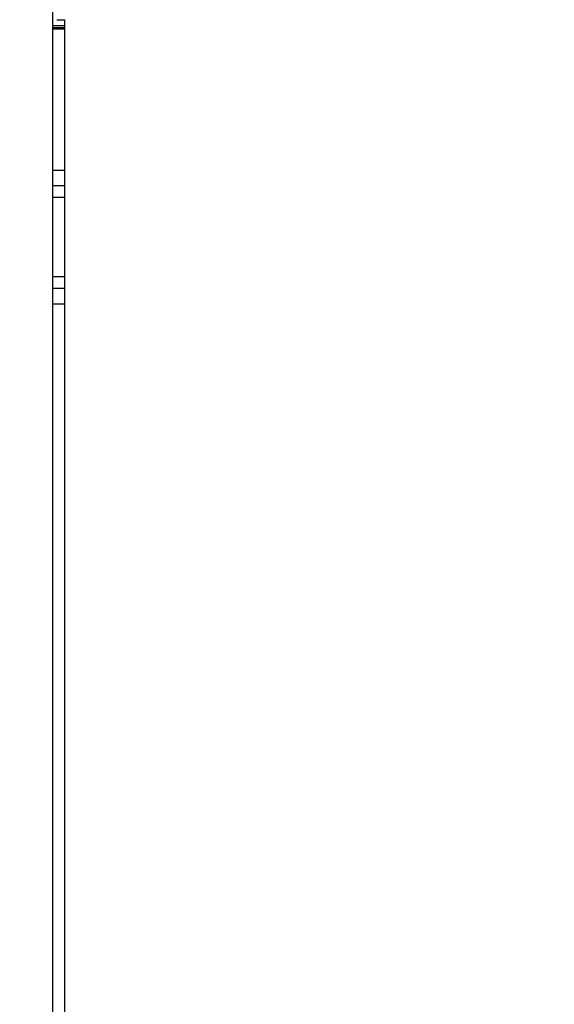
# Model space of a CAD drawing. Units: millimetres. Extents: x 0 to 841, y 0 to 594.
# Drawn here: x 285 to 319, y 139 to 202 of the extents above; entities that cross this region are included whole.
import ezdxf

# ---------------------------------------------------------------- set-up
doc = ezdxf.new("R2010")
doc.units = ezdxf.units.MM
doc.header["$LTSCALE"] = 46.255
doc.layers.get('0').update_dxf_attribs({"linetype": 'CONTINUOUS'})
doc.styles.get("Standard").update_dxf_attribs({"font": 'txt', "width": 0.8})
doc.dimstyles.new('DIMSTYLE_3', dxfattribs={"dimtxt": 3.5, "dimasz": 3.5, "dimexe": 1, "dimexo": 0, "dimgap": 0.875, "dimtad": 1, "dimlfac": 2, "dimdsep": 46, "dimtxsty": 'STANDARD', "dimblk": '_FILLED', "dimblk1": '_FILLED', "dimblk2": '_FILLED', "dimcen": 0.09, "dimclrt": 5, "dimadec": 0, "dimazin": 0, "dimtp": 0.5, "dimtm": 0.5, "dimtfac": 1, "dimtofl": 0, "dimtmove": 0, "dimatfit": 3, "dimldrblk": '_FILLED', "dimfxl": 1, "dimtolj": 1, "dimarcsym": 0})

# ---------------------------------------------------------------- blocks, each defined once
blk = doc.blocks.new('_FILLED')
at = {"color": 0, "linetype": 'BYBLOCK'}
blk.add_solid([(0, 0), (-1, 0.143), (-1, -0.143)], dxfattribs=at)
blk = doc.blocks.new('*D15')
at = {"color": 2, "linetype": 'CONTINUOUS'}
for p, q in [((287.407, 217.322), (280.853, 217.322)), ((281.853, 217.322), (281.853, 149.197)), ((281.853, 81.072), (281.853, 149.197)), ((287.407, 81.072), (280.853, 81.072))]:
    blk.add_line(p, q, dxfattribs=at)
at = {"color": 2, "linetype": 'CONTINUOUS', "xscale": 3.5, "yscale": 3.5, "zscale": 3.5}
for p, rotation in [((281.853, 217.322), 90), ((281.853, 81.072), 270)]:
    blk.add_blockref('_FILLED', p, dxfattribs=dict(at, rotation=rotation))
at = {"color": 5, "linetype": 'CONTINUOUS', "insert": (277.478, 149.197), "char_height": 3.5, "width": 14, "attachment_point": 2, "rotation": 90, "line_spacing_factor": 0.9}
blk.add_mtext('272.5', dxfattribs=at)
blk = doc.blocks.new('*D19')
at = {"color": 2, "linetype": 'CONTINUOUS'}
for p, q in [((290.265, 217.322), (397.251, 217.322)), ((396.251, 217.322), (396.251, 128.322)), ((396.251, 39.322), (396.251, 128.322)), ((368.257, 39.322), (397.251, 39.322))]:
    blk.add_line(p, q, dxfattribs=at)
at = {"color": 2, "linetype": 'CONTINUOUS', "xscale": 3.5, "yscale": 3.5, "zscale": 3.5}
for p, rotation in [((396.251, 217.322), 90), ((396.251, 39.322), 270)]:
    blk.add_blockref('_FILLED', p, dxfattribs=dict(at, rotation=rotation))
at = {"color": 5, "linetype": 'CONTINUOUS', "insert": (391.876, 128.322), "char_height": 3.5, "width": 8.4, "attachment_point": 2, "rotation": 90, "line_spacing_factor": 0.9}
blk.add_mtext('356', dxfattribs=at)

msp = doc.modelspace()

# ---------------------------------------------------------------- linework, layer by layer
at = {"color": 7, "linetype": 'CONTINUOUS'}
for p, q in [((287.4068, 81.0721), (287.4068, 217.3221)), ((287.6525, 201.9077), (288.1568, 201.8989)), ((288.1568, 81.0721), (288.1568, 201.8989)), ((287.4068, 201.4221), (288.1568, 201.4221)), ((288.1568, 191.3721), (287.4068, 191.3721)), ((288.1568, 190.6221), (287.4068, 190.6221)), ((287.4068, 185.6221), (288.1568, 185.6221)), ((287.4068, 184.8721), (288.1568, 184.8721))]:
    msp.add_line(p, q, dxfattribs=at)
at = {"color": 9, "linetype": 'CONTINUOUS'}
for p, q in [((287.4068, 201.5471), (288.1568, 201.5471)), ((288.1568, 201.2971), (287.4068, 201.2971)), ((287.4068, 192.3721), (288.1568, 192.3721)), ((288.1568, 183.8721), (287.4068, 183.8721))]:
    msp.add_line(p, q, dxfattribs=at)

# ---------------------------------------------------------------- dimensions: what is measured, and where the dimension line sits
at = {"color": 2, "linetype": 'CONTINUOUS'}
for base, p1, p2, picture, middle in [((281.8531, 81.0721), (287.4068, 217.3221), (287.4068, 81.0721), '*D15', (281.8531, 149.2846)), ((396.2506, 39.3221), (290.2647, 217.3221), (368.2568, 39.3221), '*D19', (396.2506, 128.3221))]:
    dim = msp.add_linear_dim(base=base, p1=p1, p2=p2, angle=270, dimstyle='DIMSTYLE_3', dxfattribs=at)
    dim.commit()
    dim.dimension.update_dxf_attribs({"geometry": picture, "text_midpoint": middle, "dimtype": 160})

doc.saveas('drawing.dxf')
